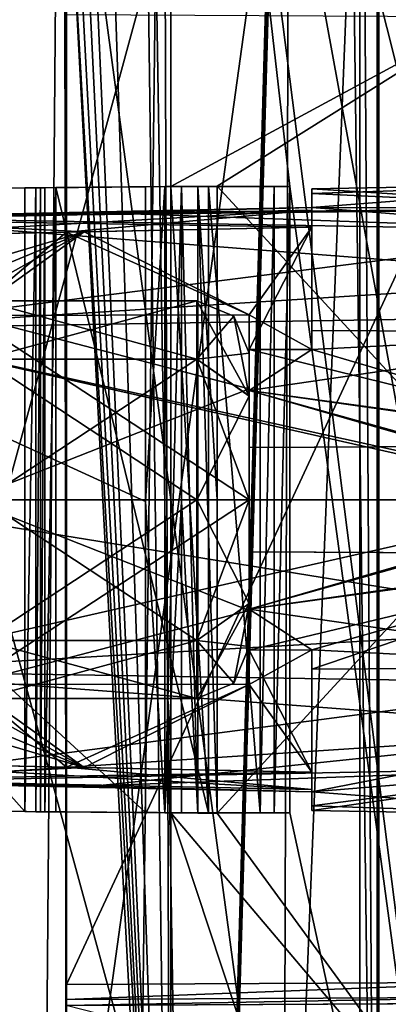
# Model space of a CAD drawing. Units: millimetres. Extents: x -22 to 72, y -257 to 45.
# Drawn here: x 11 to 15, y -50 to -40 of the extents above; entities that cross this region are included whole.
import ezdxf

# ---------------------------------------------------------------- set-up
doc = ezdxf.new("R2010")
doc.units = ezdxf.units.MM
doc.header["$LTSCALE"] = 52.148148
for name, color, linetype in [('1099', 7, 'CONTINUOUS'), ('1101', 7, 'CONTINUOUS'), ('1102', 7, 'CONTINUOUS'), ('1103', 7, 'CONTINUOUS'), ('1104', 7, 'CONTINUOUS'), ('1105', 7, 'CONTINUOUS'), ('1106', 7, 'CONTINUOUS'), ('1107', 7, 'CONTINUOUS'), ('1121', 7, 'CONTINUOUS'), ('1131', 7, 'CONTINUOUS'), ('1132', 7, 'CONTINUOUS'), ('1133', 7, 'CONTINUOUS'), ('1141', 7, 'CONTINUOUS'), ('1145', 7, 'CONTINUOUS'), ('1146', 7, 'CONTINUOUS'), ('1147', 7, 'CONTINUOUS'), ('1154', 7, 'CONTINUOUS'), ('1160', 7, 'CONTINUOUS'), ('1161', 7, 'CONTINUOUS'), ('1162', 7, 'CONTINUOUS'), ('1163', 7, 'CONTINUOUS'), ('1169', 7, 'CONTINUOUS'), ('1174', 7, 'CONTINUOUS'), ('1177', 7, 'CONTINUOUS'), ('1196', 7, 'CONTINUOUS'), ('1197', 7, 'CONTINUOUS'), ('1198', 7, 'CONTINUOUS'), ('1199', 7, 'CONTINUOUS'), ('1200', 7, 'CONTINUOUS'), ('1201', 7, 'CONTINUOUS'), ('1204', 7, 'CONTINUOUS'), ('1205', 7, 'CONTINUOUS'), ('1206', 7, 'CONTINUOUS'), ('1207', 7, 'CONTINUOUS'), ('1208', 7, 'CONTINUOUS'), ('1238', 7, 'CONTINUOUS'), ('1265', 7, 'CONTINUOUS'), ('1266', 7, 'CONTINUOUS'), ('1267', 7, 'CONTINUOUS'), ('1268', 7, 'CONTINUOUS'), ('2589', 7, 'CONTINUOUS'), ('2598', 7, 'CONTINUOUS'), ('2604', 7, 'CONTINUOUS'), ('2645', 7, 'CONTINUOUS'), ('2646', 7, 'CONTINUOUS'), ('539', 7, 'CONTINUOUS'), ('542', 7, 'CONTINUOUS'), ('639', 7, 'CONTINUOUS'), ('641', 7, 'CONTINUOUS'), ('645', 7, 'CONTINUOUS'), ('648', 7, 'CONTINUOUS')]:
    doc.layers.add(name, color=color, linetype=linetype)

msp = doc.modelspace()

# ---------------------------------------------------------------- linework, layer by layer
at = {"layer": '1099', "linetype": 'Continuous'}
for points in [[(13.25, -43.2284, 1.7531), (13.25, -43.9379, 2.6055), (10.55, -43.2345, 1.7673), (13.25, -43.2284, 1.7531)], [(13.25, -43.9379, 2.6055), (13.25, -45, 2.9248), (10.55, -43.2345, 1.7673), (13.25, -43.9379, 2.6055)], [(10.55, -43.2345, 1.7673), (13.25, -45, 2.9248), (10.55, -45, 2.925), (10.55, -43.2345, 1.7673)], [(13.25, -46.0621, 2.6055), (10.55, -46.7655, 1.7673), (10.55, -45, 2.925), (13.25, -46.0621, 2.6055)], [(13.25, -45, 2.9248), (13.25, -46.0621, 2.6055), (10.55, -45, 2.925), (13.25, -45, 2.9248)], [(13.25, -46.7716, 1.7531), (10.55, -46.7655, 1.7673), (13.25, -46.0621, 2.6055), (13.25, -46.7716, 1.7531)]]:
    msp.add_3dface(points, dxfattribs=at)
at = {"layer": '1101', "linetype": 'Continuous'}
for points in [[(13.85, -42.0667, 1.5171), (13.85, -42.2009, 2.0184), (16.8761, -41.9686, 1), (13.85, -42.0667, 1.5171)], [(16.8761, -41.9686, 1), (13.85, -42.2009, 2.0184), (16.7508, -42.4244, 2.5944), (16.8761, -41.9686, 1)], [(13.85, -42.0215, 1), (13.85, -42.0667, 1.5171), (16.8761, -41.9686, 1), (13.85, -42.0215, 1)], [(9.35, -42.2951, 2.0456), (16.7508, -42.4244, 2.5944), (11.6681, -42.2464, 2.0316), (9.35, -42.2951, 2.0456)], [(13.85, -42.2009, 2.0184), (11.6681, -42.2464, 2.0316), (16.7508, -42.4244, 2.5944), (13.85, -42.2009, 2.0184)], [(9.35, -42.2951, 2.0456), (9.35, -43.3592, 3.3911), (16.7508, -42.4244, 2.5944), (9.35, -42.2951, 2.0456)], [(16.7508, -42.4244, 2.5944), (9.35, -43.3592, 3.3911), (16.6035, -43.2418, 3.4636), (16.7508, -42.4244, 2.5944)], [(16.6035, -43.2418, 3.4636), (9.35, -43.3592, 3.3911), (16.6035, -44.9971, 4.0266), (16.6035, -43.2418, 3.4636)], [(9.35, -43.3592, 3.3911), (9.35, -45, 3.9), (16.6035, -44.9971, 4.0266), (9.35, -43.3592, 3.3911)], [(9.35, -45, 3.9), (9.35, -46.6408, 3.3911), (16.6035, -44.9971, 4.0266), (9.35, -45, 3.9)], [(16.6035, -44.9971, 4.0266), (9.35, -46.6408, 3.3911), (16.6035, -46.7582, 3.4636), (16.6035, -44.9971, 4.0266)], [(9.35, -46.6408, 3.3911), (9.35, -47.7049, 2.0456), (16.6035, -46.7582, 3.4636), (9.35, -46.6408, 3.3911)], [(16.6035, -46.7582, 3.4636), (9.35, -47.7049, 2.0456), (16.7479, -47.5617, 2.6166), (16.6035, -46.7582, 3.4636)], [(16.7479, -47.5617, 2.6166), (9.35, -47.7049, 2.0456), (11.4999, -47.7501, 2.0326), (16.7479, -47.5617, 2.6166)], [(13.85, -47.7991, 2.0184), (16.7479, -47.5617, 2.6166), (11.4999, -47.7501, 2.0326), (13.85, -47.7991, 2.0184)], [(16.8761, -48.0314, 1), (16.7479, -47.5617, 2.6166), (13.85, -47.9785, 1), (16.8761, -48.0314, 1)], [(13.85, -47.9785, 1), (16.7479, -47.5617, 2.6166), (13.85, -47.9333, 1.5171), (13.85, -47.9785, 1)], [(13.85, -47.9333, 1.5171), (16.7479, -47.5617, 2.6166), (13.85, -47.7991, 2.0184), (13.85, -47.9333, 1.5171)]]:
    msp.add_3dface(points, dxfattribs=at)
at = {"layer": '1102', "linetype": 'Continuous'}
for points in [[(13.25, -43.2284, 0.2469), (10.55, -43.2345, 0.2327), (13.25, -43.9379, -0.6055), (13.25, -43.2284, 0.2469)], [(13.25, -43.9379, -0.6055), (10.55, -43.2345, 0.2327), (10.55, -45, -0.925), (13.25, -43.9379, -0.6055)], [(13.25, -45, -0.9248), (13.25, -43.9379, -0.6055), (10.55, -45, -0.925), (13.25, -45, -0.9248)], [(13.25, -46.0621, -0.6055), (13.25, -45, -0.9248), (10.55, -46.7655, 0.2327), (13.25, -46.0621, -0.6055)], [(10.55, -46.7655, 0.2327), (13.25, -45, -0.9248), (10.55, -45, -0.925), (10.55, -46.7655, 0.2327)], [(13.25, -46.7716, 0.2469), (13.25, -46.0621, -0.6055), (10.55, -46.7655, 0.2327), (13.25, -46.7716, 0.2469)]]:
    msp.add_3dface(points, dxfattribs=at)
at = {"layer": '1103', "linetype": 'Continuous'}
for points in [[(13.85, -42.0215, 1), (16.8761, -41.9686, 1), (16.8936, -42.2101, -0.1864), (13.85, -42.0215, 1)], [(13.85, -42.0215, 1), (16.8936, -42.2101, -0.1864), (13.85, -42.0667, 0.4829), (13.85, -42.0215, 1)], [(13.85, -42.0667, 0.4829), (16.8936, -42.2101, -0.1864), (13.85, -42.2009, -0.0184), (13.85, -42.0667, 0.4829)], [(16.8684, -42.882, -1.1685), (9.35, -42.2951, -0.0456), (16.8936, -42.2101, -0.1864), (16.8684, -42.882, -1.1685)], [(16.8936, -42.2101, -0.1864), (9.35, -42.2951, -0.0456), (11.4999, -42.2499, -0.0326), (16.8936, -42.2101, -0.1864)], [(13.85, -42.2009, -0.0184), (16.8936, -42.2101, -0.1864), (11.4999, -42.2499, -0.0326), (13.85, -42.2009, -0.0184)], [(9.35, -43.3592, -1.3911), (9.35, -42.2951, -0.0456), (16.8684, -42.882, -1.1685), (9.35, -43.3592, -1.3911)], [(16.8084, -45, -2.0302), (9.35, -43.3592, -1.3911), (16.8684, -42.882, -1.1685), (16.8084, -45, -2.0302)], [(9.35, -45, -1.9), (9.35, -43.3592, -1.3911), (16.8084, -45, -2.0302), (9.35, -45, -1.9)], [(9.35, -46.6408, -1.3911), (9.35, -45, -1.9), (16.8304, -46.2107, -1.7782), (9.35, -46.6408, -1.3911)], [(16.8304, -46.2107, -1.7782), (9.35, -45, -1.9), (16.8084, -45, -2.0302), (16.8304, -46.2107, -1.7782)], [(16.8726, -47.2106, -1.0741), (9.35, -46.6408, -1.3911), (16.8304, -46.2107, -1.7782), (16.8726, -47.2106, -1.0741)], [(9.35, -47.7049, -0.0456), (9.35, -46.6408, -1.3911), (16.8726, -47.2106, -1.0741), (9.35, -47.7049, -0.0456)], [(9.35, -47.7049, -0.0456), (16.8726, -47.2106, -1.0741), (11.6681, -47.7536, -0.0316), (9.35, -47.7049, -0.0456)], [(13.85, -47.7991, -0.0184), (11.6681, -47.7536, -0.0316), (16.8726, -47.2106, -1.0741), (13.85, -47.7991, -0.0184)], [(16.8761, -48.0314, 1), (13.85, -47.7991, -0.0184), (16.8726, -47.2106, -1.0741), (16.8761, -48.0314, 1)], [(13.85, -47.7991, -0.0184), (16.8761, -48.0314, 1), (13.85, -47.9333, 0.4829), (13.85, -47.7991, -0.0184)], [(16.8761, -48.0314, 1), (13.85, -47.9785, 1), (13.85, -47.9333, 0.4829), (16.8761, -48.0314, 1)]]:
    msp.add_3dface(points, dxfattribs=at)
at = {"layer": '1104', "linetype": 'Continuous'}
for points in [[(13.85, -42.0667, 1.5171), (13.85, -42.0215, 1), (13.85, -42.0667, 0.4829), (13.85, -42.0667, 1.5171)], [(13.85, -42.2009, 2.0184), (13.85, -42.0667, 1.5171), (13.85, -42.2009, -0.0184), (13.85, -42.2009, 2.0184)], [(13.85, -42.0667, 1.5171), (13.85, -42.0667, 0.4829), (13.85, -42.2009, -0.0184), (13.85, -42.0667, 1.5171)], [(13.85, -42.2009, 2.0184), (13.85, -42.2009, -0.0184), (13.85, -42.2248, 0.1644), (13.85, -42.2009, 2.0184)], [(13.85, -42.2009, 2.0184), (13.85, -42.2248, 0.1644), (13.85, -42.2248, 1.8356), (13.85, -42.2009, 2.0184)], [(13.85, -42.2248, 0.1644), (13.85, -42.3889, 0.25), (13.85, -42.2248, 1.8356), (13.85, -42.2248, 0.1644)], [(13.85, -42.2248, 1.8356), (13.85, -42.3889, 0.25), (13.85, -42.3889, 1.75), (13.85, -42.2248, 1.8356)], [(13.85, -43.3781, 1), (13.85, -43.562, 1.75), (13.85, -42.3889, 1.75), (13.85, -43.3781, 1)], [(13.85, -43.562, 0.25), (13.85, -43.3781, 1), (13.85, -42.3889, 1.75), (13.85, -43.562, 0.25)], [(13.85, -42.3889, 0.25), (13.85, -43.562, 0.25), (13.85, -42.3889, 1.75), (13.85, -42.3889, 0.25)], [(13.85, -46.6219, 1), (13.85, -46.438, 0.25), (13.85, -47.6111, 0.25), (13.85, -46.6219, 1)], [(13.85, -46.438, 1.75), (13.85, -46.6219, 1), (13.85, -47.6111, 0.25), (13.85, -46.438, 1.75)], [(13.85, -47.6111, 1.75), (13.85, -46.438, 1.75), (13.85, -47.6111, 0.25), (13.85, -47.6111, 1.75)], [(13.85, -47.7752, 1.8356), (13.85, -47.6111, 1.75), (13.85, -47.7752, 0.1644), (13.85, -47.7752, 1.8356)], [(13.85, -47.7752, 0.1644), (13.85, -47.6111, 1.75), (13.85, -47.6111, 0.25), (13.85, -47.7752, 0.1644)], [(13.85, -47.7991, -0.0184), (13.85, -47.7991, 2.0184), (13.85, -47.7752, 1.8356), (13.85, -47.7991, -0.0184)], [(13.85, -47.7991, -0.0184), (13.85, -47.7752, 1.8356), (13.85, -47.7752, 0.1644), (13.85, -47.7991, -0.0184)], [(13.85, -47.9333, 1.5171), (13.85, -47.7991, 2.0184), (13.85, -47.9333, 0.4829), (13.85, -47.9333, 1.5171)], [(13.85, -47.7991, 2.0184), (13.85, -47.7991, -0.0184), (13.85, -47.9333, 0.4829), (13.85, -47.7991, 2.0184)], [(13.85, -47.9785, 1), (13.85, -47.9333, 1.5171), (13.85, -47.9333, 0.4829), (13.85, -47.9785, 1)]]:
    msp.add_3dface(points, dxfattribs=at)
at = {"layer": '1105', "linetype": 'Continuous'}
for points in [[(13.25, -43.9379, 2.6055), (13.25, -43.2284, 1.7531), (13.25, -43.9521, 2.242), (13.25, -43.9379, 2.6055)], [(13.25, -43.9521, 2.242), (13.25, -43.2284, 1.7531), (13.25, -43.5601, 1.7531), (13.25, -43.9521, 2.242)], [(13.25, -43.2284, 0.2469), (13.25, -43.9379, -0.6055), (13.25, -43.5601, 0.2469), (13.25, -43.2284, 0.2469)], [(13.25, -43.5601, 0.2469), (13.25, -43.9379, -0.6055), (13.25, -43.9521, -0.242), (13.25, -43.5601, 0.2469)], [(13.25, -46.0621, 2.6055), (13.25, -45, 2.9248), (13.25, -43.9379, 2.6055), (13.25, -46.0621, 2.6055)], [(13.25, -46.0621, 2.6055), (13.25, -43.9379, 2.6055), (13.25, -44.5, 2.5462), (13.25, -46.0621, 2.6055)], [(13.25, -44.5, 2.5462), (13.25, -43.9379, 2.6055), (13.25, -43.9521, 2.242), (13.25, -44.5, 2.5462)], [(13.25, -43.9379, -0.6055), (13.25, -45, -0.9248), (13.25, -46.0621, -0.6055), (13.25, -43.9379, -0.6055)], [(13.25, -43.9379, -0.6055), (13.25, -46.0621, -0.6055), (13.25, -45.5, -0.5462), (13.25, -43.9379, -0.6055)], [(13.25, -43.9521, -0.242), (13.25, -43.9379, -0.6055), (13.25, -44.5, -0.5462), (13.25, -43.9521, -0.242)], [(13.25, -44.5, -0.5462), (13.25, -43.9379, -0.6055), (13.25, -45.5, -0.5462), (13.25, -44.5, -0.5462)], [(13.25, -46.0621, 2.6055), (13.25, -44.5, 2.5462), (13.25, -45.5, 2.5462), (13.25, -46.0621, 2.6055)], [(13.25, -44.5, 2.5462), (13.25, -44.5, -0.5462), (13.25, -45.5, 2.5462), (13.25, -44.5, 2.5462)], [(13.25, -45.5, 2.5462), (13.25, -44.5, -0.5462), (13.25, -45.5, -0.5462), (13.25, -45.5, 2.5462)], [(13.25, -46.0479, 2.242), (13.25, -46.0621, 2.6055), (13.25, -45.5, 2.5462), (13.25, -46.0479, 2.242)], [(13.25, -45.5, -0.5462), (13.25, -46.0621, -0.6055), (13.25, -46.0479, -0.242), (13.25, -45.5, -0.5462)], [(13.25, -46.4399, 1.7531), (13.25, -46.0621, 2.6055), (13.25, -46.0479, 2.242), (13.25, -46.4399, 1.7531)], [(13.25, -46.0621, -0.6055), (13.25, -46.7716, 0.2469), (13.25, -46.0479, -0.242), (13.25, -46.0621, -0.6055)], [(13.25, -46.0479, -0.242), (13.25, -46.7716, 0.2469), (13.25, -46.4399, 0.2469), (13.25, -46.0479, -0.242)], [(13.25, -46.7716, 1.7531), (13.25, -46.0621, 2.6055), (13.25, -46.4399, 1.7531), (13.25, -46.7716, 1.7531)]]:
    msp.add_3dface(points, dxfattribs=at)
at = {"layer": '1106', "linetype": 'Continuous'}
for points in [[(13.25, -45.5, 2.5462), (13.25, -45.5, -0.5462), (15.1764, -45.5101, -0.5322), (13.25, -45.5, 2.5462)], [(13.25, -45.5, 2.5462), (15.1764, -45.5101, -0.5322), (15.1166, -45.5098, 2.5327), (13.25, -45.5, 2.5462)]]:
    msp.add_3dface(points, dxfattribs=at)
at = {"layer": '1107', "linetype": 'Continuous'}
for points in [[(13.25, -44.5, -0.5462), (15.1166, -44.4902, 2.5327), (15.1764, -44.4899, -0.5322), (13.25, -44.5, -0.5462)], [(13.25, -44.5, -0.5462), (13.25, -44.5, 2.5462), (15.1166, -44.4902, 2.5327), (13.25, -44.5, -0.5462)]]:
    msp.add_3dface(points, dxfattribs=at)
at = {"layer": '1121', "linetype": 'Continuous'}
for points in [[(17.0805, -43.3951, 1.0011), (13.85, -43.562, 1.75), (13.85, -43.3781, 1), (17.0805, -43.3951, 1.0011)], [(13.85, -43.562, 0.25), (17.0805, -43.3951, 1.0011), (13.85, -43.3781, 1), (13.85, -43.562, 0.25)], [(17.0953, -44.4799, -0.5182), (17.0805, -43.3951, 1.0011), (13.25, -43.9521, -0.242), (17.0953, -44.4799, -0.5182)], [(13.25, -43.9521, -0.242), (17.0805, -43.3951, 1.0011), (13.85, -43.562, 0.25), (13.25, -43.9521, -0.242)], [(17.0805, -43.3951, 1.0011), (16.9761, -44.4805, 2.5191), (13.85, -43.562, 1.75), (17.0805, -43.3951, 1.0011)], [(16.9761, -44.4805, 2.5191), (13.25, -43.9521, 2.242), (13.25, -43.5601, 1.7531), (16.9761, -44.4805, 2.5191)], [(16.9761, -44.4805, 2.5191), (13.25, -43.5601, 1.7531), (13.85, -43.562, 1.75), (16.9761, -44.4805, 2.5191)], [(13.25, -43.5601, 0.2469), (13.25, -43.9521, -0.242), (13.85, -43.562, 0.25), (13.25, -43.5601, 0.2469)], [(13.25, -43.9521, 2.242), (16.9761, -44.4805, 2.5191), (15.1166, -44.4902, 2.5327), (13.25, -43.9521, 2.242)], [(13.25, -44.5, -0.5462), (15.1764, -44.4899, -0.5322), (13.25, -43.9521, -0.242), (13.25, -44.5, -0.5462)], [(17.0953, -44.4799, -0.5182), (13.25, -43.9521, -0.242), (15.1764, -44.4899, -0.5322), (17.0953, -44.4799, -0.5182)], [(13.25, -44.5, 2.5462), (13.25, -43.9521, 2.242), (15.1166, -44.4902, 2.5327), (13.25, -44.5, 2.5462)], [(13.25, -45.5, 2.5462), (15.1166, -45.5098, 2.5327), (13.25, -46.0479, 2.242), (13.25, -45.5, 2.5462)], [(13.25, -45.5, -0.5462), (13.25, -46.0479, -0.242), (15.1764, -45.5101, -0.5322), (13.25, -45.5, -0.5462)], [(16.9761, -45.5195, 2.5191), (13.25, -46.0479, 2.242), (15.1166, -45.5098, 2.5327), (16.9761, -45.5195, 2.5191)], [(13.25, -46.0479, -0.242), (17.0953, -45.5201, -0.5182), (15.1764, -45.5101, -0.5322), (13.25, -46.0479, -0.242)], [(16.9761, -45.5195, 2.5191), (17.0805, -46.6049, 1.0011), (13.25, -46.0479, 2.242), (16.9761, -45.5195, 2.5191)], [(17.0953, -45.5201, -0.5182), (13.25, -46.0479, -0.242), (13.25, -46.4399, 0.2469), (17.0953, -45.5201, -0.5182)], [(17.0953, -45.5201, -0.5182), (13.25, -46.4399, 0.2469), (13.85, -46.438, 0.25), (17.0953, -45.5201, -0.5182)], [(17.0805, -46.6049, 1.0011), (17.0953, -45.5201, -0.5182), (13.85, -46.6219, 1), (17.0805, -46.6049, 1.0011)], [(17.0953, -45.5201, -0.5182), (13.85, -46.438, 0.25), (13.85, -46.6219, 1), (17.0953, -45.5201, -0.5182)], [(13.25, -46.0479, 2.242), (17.0805, -46.6049, 1.0011), (13.85, -46.438, 1.75), (13.25, -46.0479, 2.242)], [(13.25, -46.4399, 1.7531), (13.25, -46.0479, 2.242), (13.85, -46.438, 1.75), (13.25, -46.4399, 1.7531)], [(13.85, -46.438, 1.75), (17.0805, -46.6049, 1.0011), (13.85, -46.6219, 1), (13.85, -46.438, 1.75)]]:
    msp.add_3dface(points, dxfattribs=at)
at = {"layer": '1131', "linetype": 'Continuous'}
for points in [[(12.5, -42, 6.0173), (12.5, -32.057, 7.5271), (12.5, -32, 6.0173), (12.5, -42, 6.0173)], [(12.5, -32.211, 7.5267), (12.5, -32.057, 7.5271), (12.5, -42, 6.0173), (12.5, -32.211, 7.5267)], [(12.5, -35.8725, 7.529), (12.5, -32.211, 7.5267), (12.5, -42, 6.0173), (12.5, -35.8725, 7.529)], [(12.5, -54.1147, -7.529), (12.5, -33.7669, -7.5), (12.5, -32.2601, -7.5269), (12.5, -54.1147, -7.529)], [(12.5, -56.2331, -7.5), (12.5, -33.7669, -7.5), (12.5, -54.1147, -7.529), (12.5, -56.2331, -7.5)], [(12.5, -42, 7.5284), (12.5, -35.8725, 7.529), (12.5, -42, 6.4563), (12.5, -42, 7.5284)], [(12.5, -42, 6.4563), (12.5, -35.8725, 7.529), (12.5, -42, 6.0173), (12.5, -42, 6.4563)], [(12.5, -48, 6.0173), (12.5, -58, 6.0173), (12.5, -48, 6.4563), (12.5, -48, 6.0173)], [(12.5, -48, 6.4563), (12.5, -58, 6.0173), (12.5, -48, 7.5279), (12.5, -48, 6.4563)], [(12.5, -48, 7.5279), (12.5, -58, 6.0173), (12.5, -57.9396, 7.5271), (12.5, -48, 7.5279)]]:
    msp.add_3dface(points, dxfattribs=at)
at = {"layer": '1132', "linetype": 'Continuous'}
for points in [[(12.5, -48, 6.0173), (12.5, -48, 6.4563), (12.8592, -48, 6.45), (12.5, -48, 6.0173)], [(13.6393, -48, 6.0113), (12.5, -48, 6.0173), (13.49, -48, 6.035), (13.6393, -48, 6.0113)], [(13.49, -48, 6.035), (12.5, -48, 6.0173), (13.3546, -48, 6.1021), (13.49, -48, 6.035)], [(13.3546, -48, 6.1021), (12.5, -48, 6.0173), (12.8592, -48, 6.45), (13.3546, -48, 6.1021)]]:
    msp.add_3dface(points, dxfattribs=at)
at = {"layer": '1133', "linetype": 'Continuous'}
for points in [[(12.5, -42, 6.4563), (12.5, -42, 6.0173), (13.49, -42, 6.035), (12.5, -42, 6.4563)], [(12.8592, -42, 6.45), (12.5, -42, 6.4563), (13.3546, -42, 6.1021), (12.8592, -42, 6.45)], [(13.3546, -42, 6.1021), (12.5, -42, 6.4563), (13.49, -42, 6.035), (13.3546, -42, 6.1021)], [(13.49, -42, 6.035), (12.5, -42, 6.0173), (13.6393, -42, 6.0113), (13.49, -42, 6.035)]]:
    msp.add_3dface(points, dxfattribs=at)
at = {"layer": '1141', "linetype": 'Continuous'}
for points in [[(13.3546, -48, 6.1021), (12.8592, -48, 6.45), (12.8592, -42, 6.45), (13.3546, -48, 6.1021)], [(13.3546, -48, 6.1021), (12.8592, -42, 6.45), (13.3546, -42, 6.1021), (13.3546, -48, 6.1021)]]:
    msp.add_3dface(points, dxfattribs=at)
at = {"layer": '1145', "linetype": 'Continuous'}
msp.add_3dface([(16.5, -51.1185, -2.2), (16.5, -49.819, -2.2), (11.5082, -49.8452, -3.3885), (16.5, -51.1185, -2.2)], dxfattribs=at)
at = {"layer": '1146', "linetype": 'Continuous'}
for points in [[(11.5, -38.4678, -7.4948), (11.5, -51.5322, -7.4948), (11.5, -38.5051, -7.4087), (11.5, -38.4678, -7.4948)], [(11.5, -38.5051, -7.4087), (11.5, -51.5322, -7.4948), (11.5, -38.5214, -7.3146), (11.5, -38.5051, -7.4087)], [(11.5, -51.5322, -7.4948), (11.5, -38.5799, -6.2), (11.5, -38.5214, -7.3146), (11.5, -51.5322, -7.4948)], [(11.5, -38.7077, -6.0225), (11.5, -38.5799, -6.2), (11.5, -51.5322, -7.4948), (11.5, -38.7077, -6.0225)], [(11.5, -38.7077, -6.0225), (11.5, -51.5322, -7.4948), (11.5, -38.8491, -5.9639), (11.5, -38.7077, -6.0225)], [(11.5, -51.5322, -7.4948), (11.5, -40.3548, -6.0225), (11.5, -38.8491, -5.9639), (11.5, -51.5322, -7.4948)], [(11.5, -49.6452, -6.0225), (11.5, -40.3548, -6.0225), (11.5, -51.5322, -7.4948), (11.5, -49.6452, -6.0225)], [(11.5, -49.6452, -6.0225), (11.5, -51.5322, -7.4948), (11.5, -49.7866, -5.9639), (11.5, -49.6452, -6.0225)], [(11.5, -51.5322, -7.4948), (11.5, -49.8452, -5.8225), (11.5, -49.7866, -5.9639), (11.5, -51.5322, -7.4948)]]:
    msp.add_3dface(points, dxfattribs=at)
at = {"layer": '1147', "linetype": 'Continuous'}
for points in [[(15.7008, -40.2676, 7.5007), (12.5, -35.8725, 7.529), (12.5, -42, 7.5284), (15.7008, -40.2676, 7.5007)], [(15.7008, -40.2676, 7.5007), (12.5, -42, 7.5284), (12.9423, -41.9961, 7.5246), (15.7008, -40.2676, 7.5007)], [(15.7118, -45, 7.5001), (15.7008, -40.2676, 7.5007), (12.9423, -41.9961, 7.5246), (15.7118, -45, 7.5001)], [(12.9425, -44.9998, 7.5243), (15.7118, -45, 7.5001), (12.9423, -41.9961, 7.5246), (12.9425, -44.9998, 7.5243)], [(12.9426, -48.0039, 7.5241), (15.7118, -45, 7.5001), (12.9425, -44.9998, 7.5243), (12.9426, -48.0039, 7.5241)], [(15.6875, -51.7601, 7.4998), (15.7118, -45, 7.5001), (12.9426, -48.0039, 7.5241), (15.6875, -51.7601, 7.4998)], [(15.6875, -51.7601, 7.4998), (12.5, -48, 7.5279), (12.5, -57.9396, 7.5271), (15.6875, -51.7601, 7.4998)], [(12.5, -48, 7.5279), (15.6875, -51.7601, 7.4998), (12.9426, -48.0039, 7.5241), (12.5, -48, 7.5279)]]:
    msp.add_3dface(points, dxfattribs=at)
at = {"layer": '1154', "linetype": 'Continuous'}
for points in [[(15.6875, -38.2382, -7.4998), (15.7117, -45, -7.5002), (12.5, -32.2601, -7.5269), (15.6875, -38.2382, -7.4998)], [(15.7117, -45, -7.5002), (15.7006, -49.7648, -7.5007), (12.5, -32.2601, -7.5269), (15.7117, -45, -7.5002)], [(15.7006, -49.7648, -7.5007), (12.5, -54.1147, -7.529), (12.5, -32.2601, -7.5269), (15.7006, -49.7648, -7.5007)], [(15.7006, -49.7648, -7.5007), (15.6587, -54.2048, -7.5014), (12.5, -54.1147, -7.529), (15.7006, -49.7648, -7.5007)]]:
    msp.add_3dface(points, dxfattribs=at)
at = {"layer": '1160', "linetype": 'Continuous'}
for points in [[(12.5, -33.7669, -7.5), (12.5, -56.2331, -7.5), (12.4243, -34.1483, -7.4996), (12.5, -33.7669, -7.5)], [(12.4243, -34.1483, -7.4996), (12.5, -56.2331, -7.5), (12.209, -34.4721, -7.4985), (12.4243, -34.1483, -7.4996)], [(12.209, -34.4721, -7.4985), (12.5, -56.2331, -7.5), (11.791, -34.8922, -7.4963), (12.209, -34.4721, -7.4985)], [(11.791, -34.8922, -7.4963), (12.5, -56.2331, -7.5), (11.5757, -35.2161, -7.4952), (11.791, -34.8922, -7.4963)], [(11.5757, -35.2161, -7.4952), (12.5, -56.2331, -7.5), (11.5, -35.5975, -7.4948), (11.5757, -35.2161, -7.4952)], [(11.5, -35.5975, -7.4948), (12.5, -56.2331, -7.5), (11.5, -37.301, -7.4948), (11.5, -35.5975, -7.4948)], [(12.5, -56.2331, -7.5), (11.5, -38.4678, -7.4948), (11.5, -37.301, -7.4948), (12.5, -56.2331, -7.5)], [(11.5, -38.4678, -7.4948), (12.5, -56.2331, -7.5), (12.4243, -55.8517, -7.4996), (11.5, -38.4678, -7.4948)], [(11.5, -51.5322, -7.4948), (11.5, -38.4678, -7.4948), (12.4243, -55.8517, -7.4996), (11.5, -51.5322, -7.4948)]]:
    msp.add_3dface(points, dxfattribs=at)
at = {"layer": '1161', "linetype": 'Continuous'}
for points in [[(12.2562, -42.0021, 7.7987), (5.8, -42.0585, 7.7649), (12.2561, -45.0161, 7.7987), (12.2562, -42.0021, 7.7987)], [(5.8, -47.9415, 7.7649), (12.2559, -47.9979, 7.7987), (5.8, -42.0585, 7.7649), (5.8, -47.9415, 7.7649)], [(5.8, -42.0585, 7.7649), (12.2559, -47.9979, 7.7987), (12.2561, -45.0161, 7.7987), (5.8, -42.0585, 7.7649)]]:
    msp.add_3dface(points, dxfattribs=at)
at = {"layer": '1162', "linetype": 'Continuous'}
for points in [[(5.8, -47.9415, 7.7649), (5.8, -47.9415, 6.8035), (11.1008, -47.9878, 6.7758), (5.8, -47.9415, 7.7649)], [(12.2559, -47.9979, 7.7987), (5.8, -47.9415, 7.7649), (11.1008, -47.9878, 6.7758), (12.2559, -47.9979, 7.7987)], [(11.2064, -47.9887, 6.7315), (12.2559, -47.9979, 7.7987), (11.1008, -47.9878, 6.7758), (11.2064, -47.9887, 6.7315)], [(11.3974, -47.9904, 6.4755), (12.2559, -47.9979, 7.7987), (11.2064, -47.9887, 6.7315), (11.3974, -47.9904, 6.4755)], [(11.2501, -47.9891, 6.6252), (11.3974, -47.9904, 6.4755), (11.2064, -47.9887, 6.7315), (11.2501, -47.9891, 6.6252)], [(11.293, -47.9895, 6.5204), (11.3974, -47.9904, 6.4755), (11.2501, -47.9891, 6.6252), (11.293, -47.9895, 6.5204)], [(12.5, -48, 6.4563), (12.2559, -47.9979, 7.7987), (11.3974, -47.9904, 6.4755), (12.5, -48, 6.4563)], [(12.2559, -47.9979, 7.7987), (12.5, -48, 6.4563), (12.4426, -47.9995, 7.7636), (12.2559, -47.9979, 7.7987)], [(12.5, -48, 6.4563), (12.5, -48, 7.5279), (12.4426, -47.9995, 7.7636), (12.5, -48, 6.4563)], [(12.4426, -47.9995, 7.7636), (12.5, -48, 7.5279), (12.6028, -48.0009, 7.6614), (12.4426, -47.9995, 7.7636)], [(12.5, -48, 7.5279), (12.9426, -48.0039, 7.5241), (12.7596, -48.0023, 7.5605), (12.5, -48, 7.5279)], [(12.6028, -48.0009, 7.6614), (12.5, -48, 7.5279), (12.7596, -48.0023, 7.5605), (12.6028, -48.0009, 7.6614)]]:
    msp.add_3dface(points, dxfattribs=at)
at = {"layer": '1163', "linetype": 'Continuous'}
for points in [[(5.8, -42.0585, 7.7649), (12.2562, -42.0021, 7.7987), (5.8, -42.0585, 6.8035), (5.8, -42.0585, 7.7649)], [(5.8, -42.0585, 6.8035), (12.2562, -42.0021, 7.7987), (11.1008, -42.0122, 6.7758), (5.8, -42.0585, 6.8035)], [(11.1008, -42.0122, 6.7758), (12.2562, -42.0021, 7.7987), (11.2064, -42.0113, 6.7315), (11.1008, -42.0122, 6.7758)], [(11.2064, -42.0113, 6.7315), (12.2562, -42.0021, 7.7987), (11.2501, -42.0109, 6.6249), (11.2064, -42.0113, 6.7315)], [(11.2501, -42.0109, 6.6249), (12.2562, -42.0021, 7.7987), (11.293, -42.0105, 6.5204), (11.2501, -42.0109, 6.6249)], [(11.293, -42.0105, 6.5204), (12.2562, -42.0021, 7.7987), (11.3974, -42.0096, 6.4755), (11.293, -42.0105, 6.5204)], [(12.5, -42, 7.5284), (12.5, -42, 6.4563), (11.3974, -42.0096, 6.4755), (12.5, -42, 7.5284)], [(12.5, -42, 7.5284), (11.3974, -42.0096, 6.4755), (12.4427, -42.0005, 7.7636), (12.5, -42, 7.5284)], [(11.3974, -42.0096, 6.4755), (12.2562, -42.0021, 7.7987), (12.4427, -42.0005, 7.7636), (11.3974, -42.0096, 6.4755)], [(12.6028, -41.9991, 7.6616), (12.5, -42, 7.5284), (12.4427, -42.0005, 7.7636), (12.6028, -41.9991, 7.6616)], [(12.9423, -41.9961, 7.5246), (12.5, -42, 7.5284), (12.7595, -41.9977, 7.561), (12.9423, -41.9961, 7.5246)], [(12.7595, -41.9977, 7.561), (12.5, -42, 7.5284), (12.6028, -41.9991, 7.6616), (12.7595, -41.9977, 7.561)]]:
    msp.add_3dface(points, dxfattribs=at)
at = {"layer": '1169', "linetype": 'Continuous'}
for points in [[(15.8052, -49.8227, -5.8), (11.5, -49.8452, -5.8225), (11.5082, -49.8452, -3.3885), (15.8052, -49.8227, -5.8)], [(16.5, -49.819, -2.2), (15.8052, -49.8227, -5.8), (11.5082, -49.8452, -3.3885), (16.5, -49.819, -2.2)]]:
    msp.add_3dface(points, dxfattribs=at)
at = {"layer": '1174', "linetype": 'Continuous'}
for points in [[(12.5, -42, 6.0173), (12.5, -32, 6.0173), (13.6393, -42, 6.0113), (12.5, -42, 6.0173)], [(13.6393, -42, 6.0113), (12.5, -32, 6.0173), (15.8052, -58, 6), (13.6393, -42, 6.0113)], [(15.8052, -58, 6), (12.5, -32, 6.0173), (15.8052, -32, 6), (15.8052, -58, 6)], [(13.6393, -48, 6.0113), (13.6393, -42, 6.0113), (15.8052, -58, 6), (13.6393, -48, 6.0113)], [(12.5, -58, 6.0173), (12.5, -48, 6.0173), (15.8052, -58, 6), (12.5, -58, 6.0173)], [(12.5, -48, 6.0173), (13.6393, -48, 6.0113), (15.8052, -58, 6), (12.5, -48, 6.0173)]]:
    msp.add_3dface(points, dxfattribs=at)
at = {"layer": '1177', "linetype": 'Continuous'}
for points in [[(15.8052, -40.3773, -6), (11.5, -40.3548, -6.0225), (11.5, -49.6452, -6.0225), (15.8052, -40.3773, -6)], [(15.8052, -49.6227, -6), (15.8052, -40.3773, -6), (11.5, -49.6452, -6.0225), (15.8052, -49.6227, -6)]]:
    msp.add_3dface(points, dxfattribs=at)
at = {"layer": '1196', "linetype": 'Continuous'}
for points in [[(13.85, -46.438, 0.25), (13.25, -46.4399, 0.2469), (13.85, -47.6111, 0.25), (13.85, -46.438, 0.25)], [(13.25, -46.4399, 0.2469), (13.25, -46.7716, 0.2469), (13.85, -47.6111, 0.25), (13.25, -46.4399, 0.2469)], [(11.6682, -47.5663, 0.2386), (9.8499, -46.5529, 0.2291), (9.6086, -46.7127, 0.2278), (11.6682, -47.5663, 0.2386)], [(10.55, -46.7655, 0.2327), (9.8499, -46.5529, 0.2291), (11.6682, -47.5663, 0.2386), (10.55, -46.7655, 0.2327)], [(9.35, -46.8813, 0.2264), (11.6682, -47.5663, 0.2386), (9.6086, -46.7127, 0.2278), (9.35, -46.8813, 0.2264)], [(13.25, -46.7716, 0.2469), (10.55, -46.7655, 0.2327), (11.6682, -47.5663, 0.2386), (13.25, -46.7716, 0.2469)], [(13.85, -47.6111, 0.25), (13.25, -46.7716, 0.2469), (11.6682, -47.5663, 0.2386), (13.85, -47.6111, 0.25)], [(9.35, -46.8813, 0.2264), (9.35, -47.5184, 0.2264), (11.6682, -47.5663, 0.2386), (9.35, -46.8813, 0.2264)]]:
    msp.add_3dface(points, dxfattribs=at)
at = {"layer": '1197', "linetype": 'Continuous'}
for points in [[(9.35, -43.1187, 1.7736), (9.35, -42.4816, 1.7736), (11.6682, -42.4337, 1.7614), (9.35, -43.1187, 1.7736)], [(9.35, -43.1187, 1.7736), (11.6682, -42.4337, 1.7614), (9.6086, -43.2873, 1.7722), (9.35, -43.1187, 1.7736)], [(11.6682, -42.4337, 1.7614), (9.8499, -43.4471, 1.7709), (9.6086, -43.2873, 1.7722), (11.6682, -42.4337, 1.7614)], [(10.55, -43.2345, 1.7673), (9.8499, -43.4471, 1.7709), (11.6682, -42.4337, 1.7614), (10.55, -43.2345, 1.7673)], [(13.25, -43.2284, 1.7531), (10.55, -43.2345, 1.7673), (11.6682, -42.4337, 1.7614), (13.25, -43.2284, 1.7531)], [(13.85, -42.3889, 1.75), (13.25, -43.2284, 1.7531), (11.6682, -42.4337, 1.7614), (13.85, -42.3889, 1.75)], [(13.25, -43.5601, 1.7531), (13.25, -43.2284, 1.7531), (13.85, -42.3889, 1.75), (13.25, -43.5601, 1.7531)], [(13.85, -43.562, 1.75), (13.25, -43.5601, 1.7531), (13.85, -42.3889, 1.75), (13.85, -43.562, 1.75)]]:
    msp.add_3dface(points, dxfattribs=at)
at = {"layer": '1198', "linetype": 'Continuous'}
for points in [[(9.35, -42.4816, 0.2264), (10.55, -43.2345, 0.2327), (11.4999, -42.4372, 0.2377), (9.35, -42.4816, 0.2264)], [(10.55, -43.2345, 0.2327), (13.25, -43.2284, 0.2469), (11.4999, -42.4372, 0.2377), (10.55, -43.2345, 0.2327)], [(13.25, -43.2284, 0.2469), (13.85, -42.3889, 0.25), (11.4999, -42.4372, 0.2377), (13.25, -43.2284, 0.2469)], [(13.25, -43.2284, 0.2469), (13.85, -43.562, 0.25), (13.85, -42.3889, 0.25), (13.25, -43.2284, 0.2469)], [(13.25, -43.2284, 0.2469), (13.25, -43.5601, 0.2469), (13.85, -43.562, 0.25), (13.25, -43.2284, 0.2469)]]:
    msp.add_3dface(points, dxfattribs=at)
at = {"layer": '1199', "linetype": 'Continuous'}
for points in [[(13.25, -46.7716, 1.7531), (13.25, -46.4399, 1.7531), (13.85, -46.438, 1.75), (13.25, -46.7716, 1.7531)], [(13.25, -46.7716, 1.7531), (13.85, -46.438, 1.75), (13.85, -47.6111, 1.75), (13.25, -46.7716, 1.7531)], [(9.35, -47.5184, 1.7736), (10.55, -46.7655, 1.7673), (11.4999, -47.5628, 1.7623), (9.35, -47.5184, 1.7736)], [(10.55, -46.7655, 1.7673), (13.25, -46.7716, 1.7531), (11.4999, -47.5628, 1.7623), (10.55, -46.7655, 1.7673)], [(13.25, -46.7716, 1.7531), (13.85, -47.6111, 1.75), (11.4999, -47.5628, 1.7623), (13.25, -46.7716, 1.7531)]]:
    msp.add_3dface(points, dxfattribs=at)
at = {"layer": '1200', "linetype": 'Continuous'}
for points in [[(12.5, -42, 6.4563), (12.8592, -48, 6.45), (11.3974, -42.0096, 6.4755), (12.5, -42, 6.4563)], [(12.8592, -48, 6.45), (11.3974, -47.9904, 6.4755), (11.3974, -42.0096, 6.4755), (12.8592, -48, 6.45)], [(12.8592, -48, 6.45), (12.5, -42, 6.4563), (12.8592, -42, 6.45), (12.8592, -48, 6.45)], [(12.8592, -48, 6.45), (12.5, -48, 6.4563), (11.3974, -47.9904, 6.4755), (12.8592, -48, 6.45)]]:
    msp.add_3dface(points, dxfattribs=at)
at = {"layer": '1201', "linetype": 'Continuous'}
for points in [[(11.1008, -47.9878, 6.7758), (5.8, -42.0585, 6.8035), (11.1008, -42.0122, 6.7758), (11.1008, -47.9878, 6.7758)], [(11.1008, -47.9878, 6.7758), (5.8, -47.9415, 6.8035), (5.8, -42.0585, 6.8035), (11.1008, -47.9878, 6.7758)]]:
    msp.add_3dface(points, dxfattribs=at)
at = {"layer": '1204', "linetype": 'Continuous'}
for points in [[(12.7596, -48.0023, 7.5605), (12.7595, -41.9977, 7.561), (12.6028, -41.9991, 7.6616), (12.7596, -48.0023, 7.5605)], [(12.7596, -48.0023, 7.5605), (12.6028, -41.9991, 7.6616), (12.6028, -45.0162, 7.6615), (12.7596, -48.0023, 7.5605)], [(12.9425, -44.9998, 7.5243), (12.9423, -41.9961, 7.5246), (12.7595, -41.9977, 7.561), (12.9425, -44.9998, 7.5243)], [(12.9426, -48.0039, 7.5241), (12.9425, -44.9998, 7.5243), (12.7595, -41.9977, 7.561), (12.9426, -48.0039, 7.5241)], [(12.7596, -48.0023, 7.5605), (12.9426, -48.0039, 7.5241), (12.7595, -41.9977, 7.561), (12.7596, -48.0023, 7.5605)], [(12.6028, -48.0009, 7.6614), (12.7596, -48.0023, 7.5605), (12.6028, -45.0162, 7.6615), (12.6028, -48.0009, 7.6614)]]:
    msp.add_3dface(points, dxfattribs=at)
at = {"layer": '1205', "linetype": 'Continuous'}
for points in [[(12.2561, -45.0161, 7.7987), (12.4426, -47.9995, 7.7636), (12.4427, -42.0005, 7.7636), (12.2561, -45.0161, 7.7987)], [(12.2562, -42.0021, 7.7987), (12.2561, -45.0161, 7.7987), (12.4427, -42.0005, 7.7636), (12.2562, -42.0021, 7.7987)], [(12.4426, -47.9995, 7.7636), (12.6028, -41.9991, 7.6616), (12.4427, -42.0005, 7.7636), (12.4426, -47.9995, 7.7636)], [(12.6028, -41.9991, 7.6616), (12.4426, -47.9995, 7.7636), (12.6028, -45.0162, 7.6615), (12.6028, -41.9991, 7.6616)], [(12.2559, -47.9979, 7.7987), (12.4426, -47.9995, 7.7636), (12.2561, -45.0161, 7.7987), (12.2559, -47.9979, 7.7987)], [(12.6028, -48.0009, 7.6614), (12.6028, -45.0162, 7.6615), (12.4426, -47.9995, 7.7636), (12.6028, -48.0009, 7.6614)]]:
    msp.add_3dface(points, dxfattribs=at)
at = {"layer": '1206', "linetype": 'Continuous'}
for points in [[(13.49, -48, 6.035), (13.3546, -48, 6.1021), (13.49, -42, 6.035), (13.49, -48, 6.035)], [(13.3546, -48, 6.1021), (13.3546, -42, 6.1021), (13.49, -42, 6.035), (13.3546, -48, 6.1021)], [(13.6393, -48, 6.0113), (13.49, -48, 6.035), (13.6393, -42, 6.0113), (13.6393, -48, 6.0113)], [(13.49, -48, 6.035), (13.49, -42, 6.035), (13.6393, -42, 6.0113), (13.49, -48, 6.035)]]:
    msp.add_3dface(points, dxfattribs=at)
at = {"layer": '1207', "linetype": 'Continuous'}
for points in [[(11.293, -47.9895, 6.5204), (11.2501, -47.9891, 6.6252), (11.293, -42.0105, 6.5204), (11.293, -47.9895, 6.5204)], [(11.2501, -47.9891, 6.6252), (11.2501, -42.0109, 6.6249), (11.293, -42.0105, 6.5204), (11.2501, -47.9891, 6.6252)], [(11.3974, -47.9904, 6.4755), (11.293, -47.9895, 6.5204), (11.3974, -42.0096, 6.4755), (11.3974, -47.9904, 6.4755)], [(11.293, -47.9895, 6.5204), (11.293, -42.0105, 6.5204), (11.3974, -42.0096, 6.4755), (11.293, -47.9895, 6.5204)]]:
    msp.add_3dface(points, dxfattribs=at)
at = {"layer": '1208', "linetype": 'Continuous'}
for points in [[(11.2064, -47.9887, 6.7315), (11.1008, -47.9878, 6.7758), (11.2064, -42.0113, 6.7315), (11.2064, -47.9887, 6.7315)], [(11.1008, -47.9878, 6.7758), (11.1008, -42.0122, 6.7758), (11.2064, -42.0113, 6.7315), (11.1008, -47.9878, 6.7758)], [(11.2501, -47.9891, 6.6252), (11.2064, -47.9887, 6.7315), (11.2501, -42.0109, 6.6249), (11.2501, -47.9891, 6.6252)], [(11.2064, -47.9887, 6.7315), (11.2064, -42.0113, 6.7315), (11.2501, -42.0109, 6.6249), (11.2064, -47.9887, 6.7315)]]:
    msp.add_3dface(points, dxfattribs=at)
at = {"layer": '1238', "linetype": 'Continuous'}
for points in [[(15.8052, -49.6227, -6), (11.5, -49.6452, -6.0225), (11.5, -49.7866, -5.9639), (15.8052, -49.6227, -6)], [(15.8052, -49.6227, -6), (11.5, -49.7866, -5.9639), (15.8057, -49.7641, -5.9414), (15.8052, -49.6227, -6)], [(11.5, -49.8452, -5.8225), (15.8052, -49.8227, -5.8), (15.8057, -49.7641, -5.9414), (11.5, -49.8452, -5.8225)], [(11.5, -49.7866, -5.9639), (11.5, -49.8452, -5.8225), (15.8057, -49.7641, -5.9414), (11.5, -49.7866, -5.9639)]]:
    msp.add_3dface(points, dxfattribs=at)
at = {"layer": '1265', "linetype": 'Continuous'}
for points in [[(13.85, -42.2009, 2.0184), (9.35, -42.3165, 1.8607), (11.6681, -42.2464, 2.0316), (13.85, -42.2009, 2.0184)], [(9.35, -42.3165, 1.8607), (13.85, -42.2009, 2.0184), (13.85, -42.2248, 1.8356), (9.35, -42.3165, 1.8607)], [(9.35, -42.3165, 1.8607), (13.85, -42.2248, 1.8356), (13.85, -42.3889, 1.75), (9.35, -42.3165, 1.8607)], [(9.35, -42.3165, 1.8607), (9.35, -42.2951, 2.0456), (11.6681, -42.2464, 2.0316), (9.35, -42.3165, 1.8607)], [(9.35, -42.4816, 1.7736), (9.35, -42.3165, 1.8607), (11.6682, -42.4337, 1.7614), (9.35, -42.4816, 1.7736)], [(9.35, -42.3165, 1.8607), (13.85, -42.3889, 1.75), (11.6682, -42.4337, 1.7614), (9.35, -42.3165, 1.8607)]]:
    msp.add_3dface(points, dxfattribs=at)
at = {"layer": '1266', "linetype": 'Continuous'}
for points in [[(9.35, -42.3165, 0.1393), (13.85, -42.2009, -0.0184), (11.4999, -42.2499, -0.0326), (9.35, -42.3165, 0.1393)], [(13.85, -42.2009, -0.0184), (9.35, -42.3165, 0.1393), (13.85, -42.2248, 0.1644), (13.85, -42.2009, -0.0184)], [(9.35, -42.3165, 0.1393), (9.35, -42.4816, 0.2264), (13.85, -42.2248, 0.1644), (9.35, -42.3165, 0.1393)], [(13.85, -42.2248, 0.1644), (9.35, -42.4816, 0.2264), (11.4999, -42.4372, 0.2377), (13.85, -42.2248, 0.1644)], [(9.35, -42.2951, -0.0456), (9.35, -42.3165, 0.1393), (11.4999, -42.2499, -0.0326), (9.35, -42.2951, -0.0456)], [(13.85, -42.3889, 0.25), (13.85, -42.2248, 0.1644), (11.4999, -42.4372, 0.2377), (13.85, -42.3889, 0.25)]]:
    msp.add_3dface(points, dxfattribs=at)
at = {"layer": '1267', "linetype": 'Continuous'}
for points in [[(9.35, -47.6835, 1.8607), (9.35, -47.5184, 1.7736), (13.85, -47.7752, 1.8356), (9.35, -47.6835, 1.8607)], [(13.85, -47.7752, 1.8356), (9.35, -47.5184, 1.7736), (11.4999, -47.5628, 1.7623), (13.85, -47.7752, 1.8356)], [(13.85, -47.6111, 1.75), (13.85, -47.7752, 1.8356), (11.4999, -47.5628, 1.7623), (13.85, -47.6111, 1.75)], [(9.35, -47.7049, 2.0456), (9.35, -47.6835, 1.8607), (11.4999, -47.7501, 2.0326), (9.35, -47.7049, 2.0456)], [(9.35, -47.6835, 1.8607), (13.85, -47.7991, 2.0184), (11.4999, -47.7501, 2.0326), (9.35, -47.6835, 1.8607)], [(13.85, -47.7991, 2.0184), (9.35, -47.6835, 1.8607), (13.85, -47.7752, 1.8356), (13.85, -47.7991, 2.0184)]]:
    msp.add_3dface(points, dxfattribs=at)
at = {"layer": '1268', "linetype": 'Continuous'}
for points in [[(9.35, -47.5184, 0.2264), (9.35, -47.6835, 0.1393), (11.6682, -47.5663, 0.2386), (9.35, -47.5184, 0.2264)], [(9.35, -47.6835, 0.1393), (13.85, -47.6111, 0.25), (11.6682, -47.5663, 0.2386), (9.35, -47.6835, 0.1393)], [(9.35, -47.6835, 0.1393), (13.85, -47.7752, 0.1644), (13.85, -47.6111, 0.25), (9.35, -47.6835, 0.1393)], [(9.35, -47.6835, 0.1393), (9.35, -47.7049, -0.0456), (11.6681, -47.7536, -0.0316), (9.35, -47.6835, 0.1393)], [(9.35, -47.6835, 0.1393), (11.6681, -47.7536, -0.0316), (13.85, -47.7991, -0.0184), (9.35, -47.6835, 0.1393)], [(9.35, -47.6835, 0.1393), (13.85, -47.7991, -0.0184), (13.85, -47.7752, 0.1644), (9.35, -47.6835, 0.1393)]]:
    msp.add_3dface(points, dxfattribs=at)
at = {"layer": '2589', "linetype": 'Continuous'}
for points in [[(13.25, -44.0061, 0.007), (13.25, -43.595, 1), (13.25, -44.0063, 1.9932), (13.25, -44.0061, 0.007)], [(13.25, -44.9998, -0.405), (13.25, -44.0061, 0.007), (13.25, -44.0063, 1.9932), (13.25, -44.9998, -0.405)], [(13.25, -45.0002, 2.405), (13.25, -44.9998, -0.405), (13.25, -44.0063, 1.9932), (13.25, -45.0002, 2.405)], [(13.25, -45.9937, 0.0068), (13.25, -44.9998, -0.405), (13.25, -45.0002, 2.405), (13.25, -45.9937, 0.0068)], [(13.25, -45.9939, 1.993), (13.25, -45.9937, 0.0068), (13.25, -45.0002, 2.405), (13.25, -45.9939, 1.993)], [(13.25, -46.405, 1), (13.25, -45.9937, 0.0068), (13.25, -45.9939, 1.993), (13.25, -46.405, 1)]]:
    msp.add_3dface(points, dxfattribs=at)
at = {"layer": '2598', "linetype": 'Continuous'}
for points in [[(10.6995, -43.653, -0.347), (10.6995, -43.095, 1), (12.75, -43.653, -0.3471), (10.6995, -43.653, -0.347)], [(12.75, -43.653, -0.3471), (10.6995, -43.095, 1), (12.75, -43.095, 1), (12.75, -43.653, -0.3471)], [(10.6995, -45, -0.905), (10.6995, -43.653, -0.347), (12.75, -45, -0.905), (10.6995, -45, -0.905)], [(12.75, -45, -0.905), (10.6995, -43.653, -0.347), (12.75, -43.653, -0.3471), (12.75, -45, -0.905)], [(10.6995, -46.347, -0.347), (10.6995, -45, -0.905), (12.75, -46.347, -0.3471), (10.6995, -46.347, -0.347)], [(12.75, -46.347, -0.3471), (10.6995, -45, -0.905), (12.75, -45, -0.905), (12.75, -46.347, -0.3471)], [(10.6995, -46.905, 1), (10.6995, -46.347, -0.347), (12.75, -46.905, 1), (10.6995, -46.905, 1)], [(12.75, -46.905, 1), (10.6995, -46.347, -0.347), (12.75, -46.347, -0.3471), (12.75, -46.905, 1)]]:
    msp.add_3dface(points, dxfattribs=at)
at = {"layer": '2604', "linetype": 'Continuous'}
for points in [[(12.75, -43.095, 1), (10.6995, -43.095, 1), (10.6995, -43.653, 2.347), (12.75, -43.095, 1)], [(12.75, -43.095, 1), (10.6995, -43.653, 2.347), (12.75, -43.653, 2.3471), (12.75, -43.095, 1)], [(10.6995, -43.653, 2.347), (10.6995, -45, 2.905), (12.75, -43.653, 2.3471), (10.6995, -43.653, 2.347)], [(12.75, -43.653, 2.3471), (10.6995, -45, 2.905), (12.75, -45, 2.905), (12.75, -43.653, 2.3471)], [(10.6995, -45, 2.905), (10.6995, -46.347, 2.347), (12.75, -45, 2.905), (10.6995, -45, 2.905)], [(12.75, -45, 2.905), (10.6995, -46.347, 2.347), (12.75, -46.347, 2.3471), (12.75, -45, 2.905)], [(10.6995, -46.905, 1), (12.75, -46.905, 1), (12.75, -46.347, 2.3471), (10.6995, -46.905, 1)], [(10.6995, -46.347, 2.347), (10.6995, -46.905, 1), (12.75, -46.347, 2.3471), (10.6995, -46.347, 2.347)]]:
    msp.add_3dface(points, dxfattribs=at)
at = {"layer": '2645', "linetype": 'Continuous'}
for points in [[(13.25, -44.0061, 0.007), (12.75, -43.653, -0.3471), (12.75, -43.095, 1), (13.25, -44.0061, 0.007)], [(13.25, -44.0061, 0.007), (12.75, -43.095, 1), (13.1036, -43.2414, 1), (13.25, -44.0061, 0.007)], [(13.25, -43.595, 1), (13.25, -44.0061, 0.007), (13.1036, -43.2414, 1), (13.25, -43.595, 1)], [(13.25, -44.0061, 0.007), (13.25, -44.9998, -0.405), (12.75, -43.653, -0.3471), (13.25, -44.0061, 0.007)], [(13.25, -44.9998, -0.405), (12.75, -45, -0.905), (12.75, -43.653, -0.3471), (13.25, -44.9998, -0.405)], [(13.25, -44.9998, -0.405), (13.25, -45.9937, 0.0068), (12.75, -45, -0.905), (13.25, -44.9998, -0.405)], [(13.25, -45.9937, 0.0068), (12.75, -46.347, -0.3471), (12.75, -45, -0.905), (13.25, -45.9937, 0.0068)], [(13.25, -45.9937, 0.0068), (13.25, -46.405, 1), (12.75, -46.347, -0.3471), (13.25, -45.9937, 0.0068)], [(12.75, -46.347, -0.3471), (13.25, -46.405, 1), (13.1036, -46.7586, 1), (12.75, -46.347, -0.3471)], [(12.75, -46.905, 1), (12.75, -46.347, -0.3471), (13.1036, -46.7586, 1), (12.75, -46.905, 1)]]:
    msp.add_3dface(points, dxfattribs=at)
at = {"layer": '2646', "linetype": 'Continuous'}
for points in [[(12.75, -43.095, 1), (12.75, -43.653, 2.3471), (13.1036, -43.2414, 1), (12.75, -43.095, 1)], [(12.75, -43.653, 2.3471), (13.25, -43.595, 1), (13.1036, -43.2414, 1), (12.75, -43.653, 2.3471)], [(13.25, -44.0063, 1.9932), (13.25, -43.595, 1), (12.75, -43.653, 2.3471), (13.25, -44.0063, 1.9932)], [(13.25, -44.0063, 1.9932), (12.75, -43.653, 2.3471), (12.75, -45, 2.905), (13.25, -44.0063, 1.9932)], [(13.25, -45.0002, 2.405), (13.25, -44.0063, 1.9932), (12.75, -45, 2.905), (13.25, -45.0002, 2.405)], [(13.25, -45.0002, 2.405), (12.75, -45, 2.905), (12.75, -46.347, 2.3471), (13.25, -45.0002, 2.405)], [(13.25, -45.9939, 1.993), (13.25, -45.0002, 2.405), (12.75, -46.347, 2.3471), (13.25, -45.9939, 1.993)], [(12.75, -46.905, 1), (13.25, -45.9939, 1.993), (12.75, -46.347, 2.3471), (12.75, -46.905, 1)], [(13.25, -45.9939, 1.993), (12.75, -46.905, 1), (13.1036, -46.7586, 1), (13.25, -45.9939, 1.993)], [(13.25, -46.405, 1), (13.25, -45.9939, 1.993), (13.1036, -46.7586, 1), (13.25, -46.405, 1)]]:
    msp.add_3dface(points, dxfattribs=at)
at = {"layer": '539', "linetype": 'Continuous'}
for points in [[(11.7226, -0.6, 12.207), (7.615, -0.6, 14.3771), (10.8467, -105.5071, 12.9018), (11.7226, -0.6, 12.207)], [(13.4203, -105.5071, 10.239), (11.7226, -0.6, 12.207), (10.8467, -105.5071, 12.9018), (13.4203, -105.5071, 10.239)], [(13.7463, -0.6, 9.7295), (11.7226, -0.6, 12.207), (13.4203, -105.5071, 10.239), (13.7463, -0.6, 9.7295)], [(14.4917, -58.5, 8.3003), (13.7463, -0.6, 9.7295), (13.4203, -105.5071, 10.239), (14.4917, -58.5, 8.3003)], [(14.4919, -32.5, 8.2997), (13.7463, -0.6, 9.7295), (14.4917, -58.5, 8.3003), (14.4919, -32.5, 8.2997)]]:
    msp.add_3dface(points, dxfattribs=at)
at = {"layer": '542', "linetype": 'Continuous'}
for points in [[(7.615, -0.6, -14.3771), (11.4415, -0.6, -12.4501), (7.615, -105.5071, -14.3771), (7.615, -0.6, -14.3771)], [(7.615, -105.5071, -14.3771), (11.4415, -0.6, -12.4501), (11.5524, -105.5075, -12.3566), (7.615, -105.5071, -14.3771)], [(11.4415, -0.6, -12.4501), (12.8305, -0.6, -11.0345), (11.5524, -105.5075, -12.3566), (11.4415, -0.6, -12.4501)], [(12.8305, -0.6, -11.0345), (14.4581, -3.2989, -8.375), (11.5524, -105.5075, -12.3566), (12.8305, -0.6, -11.0345)], [(14.4581, -3.2989, -8.375), (14.4598, -3.4069, -8.3712), (11.5524, -105.5075, -12.3566), (14.4581, -3.2989, -8.375)], [(14.4598, -3.4069, -8.3712), (14.4637, -3.5111, -8.3625), (11.5524, -105.5075, -12.3566), (14.4598, -3.4069, -8.3712)], [(14.4637, -3.5111, -8.3625), (14.4724, -3.6118, -8.3433), (11.5524, -105.5075, -12.3566), (14.4637, -3.5111, -8.3625)], [(14.4724, -3.6118, -8.3433), (14.486, -3.7091, -8.313), (11.5524, -105.5075, -12.3566), (14.4724, -3.6118, -8.3433)], [(14.486, -3.7091, -8.313), (14.4919, -32.5, -8.2997), (11.5524, -105.5075, -12.3566), (14.486, -3.7091, -8.313)], [(14.4917, -58.5, -8.3003), (11.5524, -105.5075, -12.3566), (14.4919, -32.5, -8.2997), (14.4917, -58.5, -8.3003)]]:
    msp.add_3dface(points, dxfattribs=at)
at = {"layer": '639', "linetype": 'Continuous'}
for points in [[(10.8182, -32.5, 8), (14.31, -58.5, 8.0189), (10.7616, -45.5158, 8), (10.8182, -32.5, 8)], [(14.3103, -32.5, 8.0183), (14.31, -58.5, 8.0189), (10.8182, -32.5, 8), (14.3103, -32.5, 8.0183)], [(10.7616, -45.5158, 8), (14.31, -58.5, 8.0189), (10.7051, -58.5, 8), (10.7616, -45.5158, 8)]]:
    msp.add_3dface(points, dxfattribs=at)
at = {"layer": '641', "linetype": 'Continuous'}
for points in [[(14.31, -58.5, -8.0189), (14.3103, -32.5, -8.0183), (10.7051, -58.5, -8), (14.31, -58.5, -8.0189)], [(10.7051, -58.5, -8), (14.3103, -32.5, -8.0183), (10.7616, -45.5158, -8), (10.7051, -58.5, -8)], [(14.3103, -32.5, -8.0183), (10.8182, -32.5, -8), (10.7616, -45.5158, -8), (14.3103, -32.5, -8.0183)]]:
    msp.add_3dface(points, dxfattribs=at)
at = {"layer": '645', "linetype": 'Continuous'}
for points in [[(14.3103, -32.5, -8.0183), (14.31, -58.5, -8.0189), (14.477, -58.5, -8.1104), (14.3103, -32.5, -8.0183)], [(14.3103, -32.5, -8.0183), (14.477, -58.5, -8.1104), (14.4773, -32.5, -8.1098), (14.3103, -32.5, -8.0183)], [(14.477, -58.5, -8.1104), (14.4917, -58.5, -8.3003), (14.4773, -32.5, -8.1098), (14.477, -58.5, -8.1104)], [(14.4917, -58.5, -8.3003), (14.4919, -32.5, -8.2997), (14.4773, -32.5, -8.1098), (14.4917, -58.5, -8.3003)]]:
    msp.add_3dface(points, dxfattribs=at)
at = {"layer": '648', "linetype": 'Continuous'}
for points in [[(14.31, -58.5, 8.0189), (14.3103, -32.5, 8.0183), (14.477, -58.5, 8.1104), (14.31, -58.5, 8.0189)], [(14.477, -58.5, 8.1104), (14.3103, -32.5, 8.0183), (14.4773, -32.5, 8.1098), (14.477, -58.5, 8.1104)], [(14.4919, -32.5, 8.2997), (14.4917, -58.5, 8.3003), (14.477, -58.5, 8.1104), (14.4919, -32.5, 8.2997)], [(14.4919, -32.5, 8.2997), (14.477, -58.5, 8.1104), (14.4773, -32.5, 8.1098), (14.4919, -32.5, 8.2997)]]:
    msp.add_3dface(points, dxfattribs=at)

doc.saveas('drawing.dxf')
